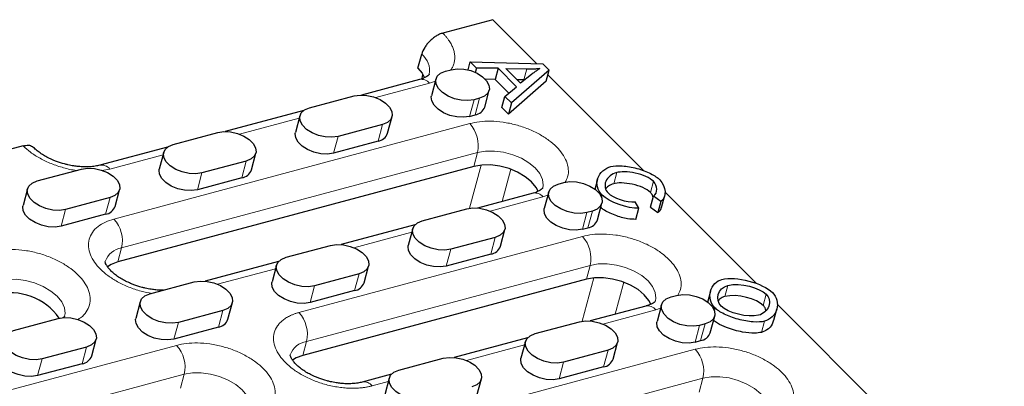
# Model space of a CAD drawing. Units: millimetres. Extents: x 0 to 420, y 0 to 297.
# Drawn here: x 240 to 268, y 158 to 169 of the extents above; entities that cross this region are included whole.
import ezdxf

# ---------------------------------------------------------------- set-up
doc = ezdxf.new("R2010")
doc.units = ezdxf.units.MM

msp = doc.modelspace()

# ---------------------------------------------------------------- linework, layer by layer
at = {"color": 7, "linetype": 'Continuous', "lineweight": 25}
for p, q in [((253.5566, 168.5088), (252.137, 168.1284)), ((254.8025, 167.2629), (253.5566, 168.5088)), ((251.4313, 167.134), (251.537, 167.5284)), ((252.8548, 167.0861), (252.916, 167.3143)), ((252.916, 167.3143), (253.0902, 167.1401)), ((252.916, 167.3143), (254.9721, 167.2582)), ((252.2145, 167.0509), (252.3722, 167.0931)), ((253.0902, 167.1401), (253.0573, 167.017)), ((253.7039, 167.1315), (253.0902, 167.1401)), ((253.7039, 167.1315), (253.6194, 166.8161)), ((254.2259, 166.6096), (253.7039, 167.1315)), ((253.921, 167.1294), (254.5223, 167.1165)), ((254.3443, 166.7061), (253.921, 167.1294)), ((255.149, 167.0813), (254.0813, 166.149)), ((255.149, 167.0813), (254.9721, 167.2582)), ((255.0644, 166.7659), (255.149, 167.0813)), ((251.4746, 166.815), (249.8285, 166.3738)), ((251.5472, 166.8394), (251.5726, 166.9559)), ((251.9425, 166.8279), (251.8157, 166.3547)), ((253.6194, 166.8161), (253.3449, 166.8199)), ((254.0064, 166.4291), (253.6194, 166.8161)), ((255.0644, 166.7659), (253.9968, 165.8335)), ((254.4378, 166.801), (254.2452, 166.8052)), ((254.6517, 166.9536), (254.3443, 166.7061)), ((257.8378, 164.2276), (255.1141, 166.9512)), ((253.3257, 166.0346), (253.4525, 166.5078)), ((253.8938, 166.3365), (254.2259, 166.6096)), ((248.3559, 166.0094), (249.6177, 166.3476)), ((253.1806, 166.2848), (253.0228, 166.2425)), ((253.8093, 166.021), (253.8938, 166.3365)), ((253.8938, 166.3365), (254.0813, 166.149)), ((248.1929, 165.9355), (245.9642, 165.3382)), ((253.8093, 166.021), (253.9968, 165.8335)), ((254.0813, 166.149), (253.9968, 165.8335)), ((248.0839, 165.7865), (247.9571, 165.3133)), ((250.5712, 165.2891), (250.698, 165.7622)), ((252.896, 165.7693), (253.0537, 165.8116)), ((250.4261, 165.5393), (249.1642, 165.2011)), ((244.4916, 164.9738), (245.7534, 165.312)), ((240.2285, 164.9369), (239.5976, 164.7678)), ((244.3285, 164.8998), (242.4052, 164.3844)), ((250.2993, 165.0661), (249.0374, 164.7279)), ((244.2196, 164.7508), (244.0928, 164.2777)), ((246.7069, 164.2534), (246.8337, 164.7266)), ((240.6272, 163.9382), (241.889, 164.2763)), ((253.0139, 164.3515), (242.9192, 161.6461)), ((246.5617, 164.5036), (245.2999, 164.1655)), ((246.4349, 164.0305), (245.1731, 163.6923)), ((256.524, 163.9851), (256.4465, 163.6962)), ((240.3552, 163.7152), (240.2284, 163.242)), ((242.8425, 163.2178), (242.9693, 163.691)), ((255.4132, 163.8522), (255.5709, 163.8944)), ((242.6974, 163.468), (241.4355, 163.1298)), ((254.6964, 163.5932), (253.1217, 163.1712)), ((255.1412, 163.6292), (255.0144, 163.156)), ((258.0285, 163.1921), (258.113, 163.5075)), ((258.3243, 163.3588), (258.113, 163.5075)), ((258.3399, 163.1827), (258.4245, 163.4982)), ((261.0326, 161.0328), (258.4383, 163.6271)), ((251.5546, 162.8108), (252.8164, 163.1489)), ((256.5244, 162.8359), (256.6512, 163.3091)), ((257.701, 163.165), (257.5893, 163.3437)), ((257.6165, 162.8495), (257.701, 163.165)), ((258.0285, 163.1921), (258.2397, 163.0433)), ((258.3243, 163.3588), (258.2397, 163.0433)), ((242.5706, 162.9948), (241.3087, 162.6566)), ((256.3792, 163.0861), (256.2215, 163.0438)), ((251.3433, 162.6946), (249.2573, 162.1355)), ((251.2826, 162.5878), (251.1558, 162.1146)), ((253.7699, 162.0904), (253.8967, 162.5636)), ((256.0947, 162.5707), (256.2524, 162.6129)), ((253.6248, 162.3406), (252.3629, 162.0024)), ((247.6902, 161.7751), (248.9521, 162.1133)), ((253.498, 161.8674), (252.2361, 161.5292)), ((247.4789, 161.6589), (245.393, 161.0999)), ((247.4183, 161.5521), (247.2915, 161.079)), ((249.9056, 161.0547), (250.0324, 161.5279)), ((249.7604, 161.3049), (248.4986, 160.9668)), ((243.8259, 160.7395), (245.0877, 161.0776)), ((256.2126, 161.1528), (248.1684, 158.9969)), ((249.6336, 160.8318), (248.3718, 160.4936)), ((258.6119, 160.6535), (258.7696, 160.6957)), ((259.7315, 160.8148), (259.647, 160.4993)), ((243.5539, 160.5165), (243.4271, 160.0433)), ((246.0412, 160.0191), (246.168, 160.4923)), ((257.8951, 160.3945), (256.3204, 159.9725)), ((258.3399, 160.4305), (258.2131, 159.9573)), ((280.9822, 141.0832), (261.6206, 160.4448)), ((245.8961, 160.2693), (244.6342, 159.9311)), ((259.7231, 159.6372), (259.8499, 160.1104)), ((261.5262, 159.9941), (261.6108, 160.3095)), ((239.9615, 159.7038), (241.2234, 160.042)), ((245.7692, 159.7961), (244.5074, 159.4579)), ((254.7533, 159.6121), (256.0151, 159.9502)), ((259.5779, 159.8874), (259.4202, 159.8451)), ((254.542, 159.4959), (252.456, 158.9368)), ((242.0317, 159.2337), (240.7699, 158.8955)), ((242.1769, 158.9834), (242.3037, 159.4566)), ((254.4813, 159.3891), (254.3545, 158.9159)), ((256.9686, 158.8917), (257.0954, 159.3649)), ((259.2934, 159.372), (259.4511, 159.4142)), ((256.8235, 159.1419), (255.5616, 158.8037)), ((241.9049, 158.7605), (240.6431, 158.4223)), ((250.8889, 158.5764), (252.1508, 158.9146)), ((256.6966, 158.6687), (255.4348, 158.3305)), ((250.6776, 158.4602), (249.8509, 158.2387)), ((250.617, 158.3535), (250.4902, 157.8803)), ((253.1043, 157.856), (253.2311, 158.3292))]:
    msp.add_line(p, q, dxfattribs=at)
at = {"color": 8, "linetype": 'Continuous', "lineweight": 18}
for p, q in [((254.4378, 166.801), (254.5223, 167.1165)), ((251.9269, 166.7698), (251.7567, 166.7086)), ((251.7567, 166.7086), (250.2325, 166.3001)), ((252.896, 165.7693), (253.0228, 166.2425)), ((253.1806, 166.2848), (253.0537, 165.8116)), ((248.066, 165.7195), (246.3682, 165.2645)), ((242.8053, 162.86), (252.9, 165.5654)), ((250.2993, 165.0661), (250.4261, 165.5393)), ((249.1642, 165.2011), (249.0374, 164.7279)), ((244.2016, 164.6839), (242.6873, 164.278)), ((243.0249, 162.0404), (253.1196, 164.7458)), ((253.0139, 164.3515), (253.1196, 164.7458)), ((242.6873, 164.278), (242.4656, 164.2363)), ((246.4349, 164.0305), (246.5617, 164.5036)), ((252.8926, 163.1649), (253.2232, 164.3888)), ((253.8227, 163.359), (254.0687, 164.2697)), ((245.2999, 164.1655), (245.1731, 163.6923)), ((256.9858, 163.8613), (257.0703, 164.1767)), ((258.1088, 163.9294), (258.0243, 163.6139)), ((242.5706, 162.9948), (242.6974, 163.468)), ((254.9785, 163.4868), (253.4755, 163.084)), ((255.1163, 163.5363), (254.9785, 163.4868)), ((256.6396, 163.4727), (256.6575, 163.5393)), ((241.4355, 163.1298), (241.3087, 162.6566)), ((256.0947, 162.5707), (256.2215, 163.0438)), ((256.3792, 163.0861), (256.2524, 162.6129)), ((248.0545, 160.2109), (256.0986, 162.3667)), ((251.2562, 162.4893), (249.6111, 162.0484)), ((253.498, 161.8674), (253.6248, 162.3406)), ((242.9192, 161.6461), (243.0249, 162.0404)), ((252.3629, 162.0024), (252.2361, 161.5292)), ((247.3919, 161.4536), (245.7468, 161.0127)), ((248.2741, 159.3913), (256.3183, 161.5471)), ((256.3183, 161.5471), (256.2126, 161.1528)), ((249.6336, 160.8318), (249.7604, 161.3049)), ((256.0913, 159.9662), (256.4219, 161.1901)), ((248.4986, 160.9668), (248.3718, 160.4936)), ((257.0214, 160.1604), (257.2674, 161.071)), ((260.2213, 160.98), (260.1368, 160.6646)), ((261.2245, 160.4137), (261.3091, 160.7291)), ((258.315, 160.3377), (258.1772, 160.2881)), ((259.8375, 160.2762), (259.8551, 160.3417)), ((245.7692, 159.7961), (245.8961, 160.2693)), ((258.1772, 160.2881), (256.6742, 159.8853)), ((244.6342, 159.9311), (244.5074, 159.4579)), ((259.2934, 159.372), (259.4202, 159.8451)), ((259.5779, 159.8874), (259.4511, 159.4142)), ((261.1791, 159.6482), (261.2636, 159.9636)), ((234.4898, 156.5756), (244.5844, 159.2809)), ((241.9049, 158.7605), (242.0317, 159.2337)), ((248.1684, 158.9969), (248.2741, 159.3913)), ((254.4549, 159.2906), (252.8098, 158.8497)), ((249.2027, 156.4627), (259.2973, 159.168)), ((256.6966, 158.6687), (256.8235, 159.1419)), ((240.7699, 158.8955), (240.6431, 158.4223)), ((255.5616, 158.8037), (255.4348, 158.3305)), ((234.7094, 155.7559), (244.8041, 158.4613)), ((244.6984, 158.067), (244.8041, 158.4613)), ((249.4223, 155.643), (259.517, 158.3484)), ((250.5906, 158.2549), (250.1331, 158.1323)), ((259.4113, 157.9541), (259.517, 158.3484))]:
    msp.add_line(p, q, dxfattribs=at)
at = {"color": 7, "linetype": 'Continuous', "lineweight": 25, "flags": 128}
for points in [[(251.4313, 167.134), (251.5483, 166.994), (251.6184, 166.865)], [(253.0228, 166.2425), (252.8509, 166.2172), (252.6602, 166.2267), (252.4661, 166.2702), (252.2844, 166.3442), (252.1297, 166.4427), (252.0147, 166.5578), (251.9486, 166.68), (251.9368, 166.7996), (251.9802, 166.9067), (252.0753, 166.9928), (252.2145, 167.0509)], [(252.3722, 167.0931), (252.5441, 167.1184), (252.7348, 167.109), (252.9289, 167.0655), (253.1107, 166.9914), (253.2653, 166.8929), (253.3803, 166.7779), (253.4464, 166.6557), (253.4583, 166.5361), (253.4149, 166.429), (253.3197, 166.3429), (253.1806, 166.2848)], [(249.6177, 166.3476), (249.7896, 166.3729), (249.9804, 166.3634), (250.1744, 166.3199), (250.3562, 166.2459), (250.5108, 166.1474), (250.6259, 166.0324), (250.692, 165.9101), (250.7038, 165.7906), (250.6604, 165.6834), (250.5652, 165.5973), (250.4261, 165.5393)], [(252.896, 165.7693), (252.7241, 165.744), (252.5334, 165.7535), (252.3393, 165.797), (252.1576, 165.871), (252.0029, 165.9696), (251.8879, 166.0846), (251.8218, 166.2068), (251.81, 166.3264), (251.8157, 166.3547)], [(249.1642, 165.2011), (248.9923, 165.1758), (248.8016, 165.1853), (248.6075, 165.2288), (248.4258, 165.3028), (248.2712, 165.4013), (248.1561, 165.5164), (248.09, 165.6386), (248.0782, 165.7581), (248.1216, 165.8653), (248.2168, 165.9514), (248.3559, 166.0094)], [(245.7534, 165.312), (245.9253, 165.3373), (246.116, 165.3278), (246.3101, 165.2843), (246.4918, 165.2103), (246.6465, 165.1118), (246.7615, 164.9967), (246.8276, 164.8745), (246.8394, 164.7549), (246.796, 164.6478), (246.7009, 164.5617), (246.5617, 164.5036)], [(249.0374, 164.7279), (248.8655, 164.7026), (248.6748, 164.7121), (248.4807, 164.7556), (248.299, 164.8296), (248.1444, 164.9281), (248.0293, 165.0432), (247.9632, 165.1654), (247.9514, 165.285), (247.9571, 165.3133)], [(245.2999, 164.1655), (245.128, 164.1402), (244.9373, 164.1496), (244.7432, 164.1931), (244.5615, 164.2672), (244.4068, 164.3657), (244.2918, 164.4807), (244.2257, 164.603), (244.2138, 164.7225), (244.2573, 164.8297), (244.3524, 164.9157), (244.4916, 164.9738)], [(241.889, 164.2763), (242.0609, 164.3016), (242.2517, 164.2922), (242.4457, 164.2486), (242.6275, 164.1746), (242.7821, 164.0761), (242.8971, 163.9611), (242.9633, 163.8388), (242.9751, 163.7193), (242.9317, 163.6121), (242.8365, 163.526), (242.6974, 163.468)], [(245.1731, 163.6923), (245.0012, 163.667), (244.8105, 163.6765), (244.6164, 163.72), (244.4346, 163.794), (244.28, 163.8925), (244.165, 164.0075), (244.0988, 164.1298), (244.087, 164.2493), (244.0928, 164.2777)], [(254.8393, 163.6454), (254.7836, 163.7517), (254.6531, 163.9122), (254.4752, 164.0601), (254.2588, 164.1877), (254.0147, 164.2889), (253.7551, 164.3584), (253.4931, 164.3929), (253.2418, 164.3905), (253.0139, 164.3515)], [(241.4355, 163.1298), (241.2636, 163.1045), (241.0729, 163.114), (240.8788, 163.1575), (240.6971, 163.2315), (240.5425, 163.33), (240.4274, 163.4451), (240.3613, 163.5673), (240.3495, 163.6869), (240.3929, 163.794), (240.488, 163.8801), (240.6272, 163.9382)], [(256.2215, 163.0438), (256.0496, 163.0185), (255.8589, 163.028), (255.6648, 163.0715), (255.4831, 163.1455), (255.3284, 163.244), (255.2134, 163.3591), (255.1473, 163.4813), (255.1355, 163.6009), (255.1789, 163.708), (255.274, 163.7941), (255.4132, 163.8522)], [(255.5709, 163.8944), (255.7428, 163.9198), (255.9335, 163.9103), (256.1276, 163.8668), (256.3093, 163.7928), (256.464, 163.6942), (256.579, 163.5792), (256.6451, 163.457), (256.657, 163.3374), (256.6135, 163.2303), (256.5184, 163.1442), (256.3792, 163.0861)], [(241.3087, 162.6566), (241.1368, 162.6313), (240.9461, 162.6408), (240.752, 162.6843), (240.5703, 162.7583), (240.4156, 162.8568), (240.3006, 162.9719), (240.2345, 163.0941), (240.2227, 163.2137), (240.2284, 163.242)], [(252.8164, 163.1489), (252.9883, 163.1742), (253.1791, 163.1648), (253.3731, 163.1212), (253.5549, 163.0472), (253.7095, 162.9487), (253.8246, 162.8337), (253.8907, 162.7114), (253.9025, 162.5919), (253.8591, 162.4847), (253.7639, 162.3986), (253.6248, 162.3406)], [(256.0947, 162.5707), (255.9228, 162.5453), (255.7321, 162.5548), (255.538, 162.5983), (255.3563, 162.6723), (255.2016, 162.7709), (255.0866, 162.8859), (255.0205, 163.0081), (255.0087, 163.1277), (255.0144, 163.156)], [(252.3629, 162.0024), (252.191, 161.9771), (252.0003, 161.9866), (251.8062, 162.0301), (251.6245, 162.1041), (251.4699, 162.2026), (251.3548, 162.3177), (251.2887, 162.4399), (251.2769, 162.5594), (251.3203, 162.6666), (251.4154, 162.7527), (251.5546, 162.8108)], [(248.9521, 162.1133), (249.124, 162.1386), (249.3147, 162.1291), (249.5088, 162.0856), (249.6905, 162.0116), (249.8452, 161.9131), (249.9602, 161.798), (250.0263, 161.6758), (250.0381, 161.5563), (249.9947, 161.4491), (249.8996, 161.363), (249.7604, 161.3049)], [(252.2361, 161.5292), (252.0642, 161.5039), (251.8735, 161.5134), (251.6794, 161.5569), (251.4977, 161.6309), (251.343, 161.7294), (251.228, 161.8445), (251.1619, 161.9667), (251.1501, 162.0863), (251.1558, 162.1146)], [(248.4986, 160.9668), (248.3267, 160.9415), (248.136, 160.9509), (247.9419, 160.9945), (247.7602, 161.0685), (247.6055, 161.167), (247.4905, 161.282), (247.4244, 161.4043), (247.4125, 161.5238), (247.4559, 161.631), (247.5511, 161.7171), (247.6902, 161.7751)], [(242.9192, 161.6461), (242.726, 161.5723), (242.6224, 161.5063)], [(258.038, 160.4467), (257.9823, 160.553), (257.8518, 160.7135), (257.6739, 160.8614), (257.4575, 160.989), (257.2134, 161.0902), (256.9538, 161.1598), (256.6918, 161.1942), (256.4405, 161.1918), (256.2126, 161.1528)], [(245.0877, 161.0776), (245.2596, 161.1029), (245.4503, 161.0935), (245.6444, 161.05), (245.8262, 160.9759), (245.9808, 160.8774), (246.0958, 160.7624), (246.162, 160.6401), (246.1738, 160.5206), (246.1304, 160.4134), (246.0352, 160.3274), (245.8961, 160.2693)], [(248.3718, 160.4936), (248.1999, 160.4683), (248.0091, 160.4778), (247.8151, 160.5213), (247.6333, 160.5953), (247.4787, 160.6938), (247.3637, 160.8088), (247.2975, 160.9311), (247.2857, 161.0506), (247.2915, 161.079)], [(244.6342, 159.9311), (244.4623, 159.9058), (244.2716, 159.9153), (244.0775, 159.9588), (243.8958, 160.0328), (243.7411, 160.1313), (243.6261, 160.2464), (243.56, 160.3686), (243.5482, 160.4882), (243.5916, 160.5953), (243.6867, 160.6814), (243.8259, 160.7395)], [(259.4202, 159.8451), (259.2483, 159.8198), (259.0576, 159.8293), (258.8635, 159.8728), (258.6818, 159.9468), (258.5271, 160.0453), (258.4121, 160.1604), (258.346, 160.2826), (258.3342, 160.4022), (258.3776, 160.5093), (258.4727, 160.5954), (258.6119, 160.6535)], [(258.7696, 160.6957), (258.9415, 160.7211), (259.1322, 160.7116), (259.3263, 160.6681), (259.508, 160.5941), (259.6627, 160.4955), (259.7777, 160.3805), (259.8438, 160.2583), (259.8557, 160.1387), (259.8122, 160.0316), (259.7171, 159.9455), (259.5779, 159.8874)], [(241.2234, 160.042), (241.3953, 160.0673), (241.586, 160.0578), (241.7801, 160.0143), (241.9618, 159.9403), (242.1165, 159.8418), (242.2315, 159.7267), (242.2976, 159.6045), (242.3094, 159.485), (242.266, 159.3778), (242.1709, 159.2917), (242.0317, 159.2337)], [(244.5074, 159.4579), (244.3355, 159.4326), (244.1448, 159.4421), (243.9507, 159.4856), (243.769, 159.5596), (243.6143, 159.6581), (243.4993, 159.7732), (243.4332, 159.8954), (243.4214, 160.015), (243.4271, 160.0433)], [(256.0151, 159.9502), (256.187, 159.9755), (256.3777, 159.9661), (256.5718, 159.9225), (256.7536, 159.8485), (256.9082, 159.75), (257.0232, 159.635), (257.0894, 159.5127), (257.1012, 159.3932), (257.0578, 159.286), (256.9626, 159.1999), (256.8235, 159.1419)], [(259.2934, 159.372), (259.1215, 159.3466), (258.9308, 159.3561), (258.7367, 159.3996), (258.555, 159.4736), (258.4003, 159.5722), (258.2853, 159.6872), (258.2192, 159.8094), (258.2073, 159.929), (258.2131, 159.9573)], [(240.7699, 158.8955), (240.598, 158.8702), (240.4073, 158.8797), (240.2132, 158.9232), (240.0314, 158.9972), (239.8768, 159.0957), (239.7618, 159.2107), (239.6956, 159.333), (239.6838, 159.4525), (239.7272, 159.5597), (239.8224, 159.6458), (239.9615, 159.7038)], [(255.5616, 158.8037), (255.3897, 158.7784), (255.199, 158.7879), (255.0049, 158.8314), (254.8232, 158.9054), (254.6686, 159.0039), (254.5535, 159.119), (254.4874, 159.2412), (254.4756, 159.3608), (254.519, 159.4679), (254.6141, 159.554), (254.7533, 159.6121)], [(240.6431, 158.4223), (240.4712, 158.397), (240.2804, 158.4065), (240.0864, 158.45), (239.9046, 158.524), (239.75, 158.6225), (239.6349, 158.7375), (239.5688, 158.8598), (239.557, 158.9793), (239.5628, 159.0077)], [(248.1684, 158.9969), (247.9752, 158.9231), (247.8716, 158.8572)], [(252.1508, 158.9146), (252.3227, 158.9399), (252.5134, 158.9304), (252.7075, 158.8869), (252.8892, 158.8129), (253.0439, 158.7144), (253.1589, 158.5993), (253.225, 158.4771), (253.2368, 158.3576), (253.1934, 158.2504), (253.0983, 158.1643), (252.9591, 158.1062)], [(255.4348, 158.3305), (255.2629, 158.3052), (255.0722, 158.3147), (254.8781, 158.3582), (254.6964, 158.4322), (254.5417, 158.5307), (254.4267, 158.6458), (254.3606, 158.768), (254.3488, 158.8876), (254.3545, 158.9159)], [(251.6973, 157.7681), (251.5254, 157.7428), (251.3347, 157.7523), (251.1406, 157.7958), (250.9588, 157.8698), (250.8042, 157.9683), (250.6892, 158.0833), (250.6231, 158.2056), (250.6112, 158.3251), (250.6546, 158.4323), (250.7498, 158.5184), (250.8889, 158.5764)]]:
    msp.add_lwpolyline(points, dxfattribs=at)
at = {"color": 8, "linetype": 'Continuous', "lineweight": 18, "flags": 128}
for points in [[(253.1196, 164.7458), (253.3475, 164.7849), (253.5988, 164.7872), (253.8608, 164.7528), (254.1203, 164.6832), (254.3645, 164.5821), (254.5809, 164.4544), (254.7588, 164.3066), (254.8892, 164.146), (254.9657, 163.9808), (254.9843, 163.8192), (254.9707, 163.7393)], [(256.3183, 161.5471), (256.5462, 161.5862), (256.7975, 161.5885), (257.0595, 161.5541), (257.319, 161.4845), (257.5632, 161.3834), (257.7796, 161.2557), (257.9575, 161.1079), (258.0879, 160.9473), (258.1644, 160.7821), (258.183, 160.6205), (258.1694, 160.5406)], [(239.5549, 161.1105), (239.7829, 161.1495), (240.0341, 161.1519), (240.2961, 161.1174), (240.5557, 161.0479), (240.7998, 160.9467), (241.0162, 160.8191), (241.1941, 160.6712), (241.3246, 160.5107), (241.401, 160.3455), (241.4196, 160.1839), (241.406, 160.1039)], [(244.8041, 158.4613), (245.032, 158.5004), (245.2833, 158.5027), (245.5453, 158.4683), (245.8048, 158.3987), (246.0489, 158.2976), (246.2654, 158.1699), (246.4433, 158.0221), (246.5737, 157.8615), (246.6502, 157.6963), (246.6688, 157.5347), (246.6552, 157.4548)], [(259.517, 158.3484), (259.7449, 158.3875), (259.9962, 158.3898), (260.2582, 158.3554), (260.5177, 158.2858), (260.7618, 158.1847), (260.9783, 158.057), (261.1562, 157.9092), (261.2866, 157.7486), (261.3631, 157.5834), (261.3817, 157.4219), (261.3681, 157.3419)]]:
    msp.add_lwpolyline(points, dxfattribs=at)
at = {"color": 8, "linetype": 'Continuous', "lineweight": 18}
for centre, radius, start, end in [((251.1853, 167.0737), 0.5748, 348.82565, 52.27895), ((251.5292, 166.5325), 0.2877, 37.74417, 100.94365), ((252.219, 164.9437), 0.9221, 347.60548, 42.39452), ((242.46, 164.1022), 0.2874, 37.71889, 101.19598), ((254.751, 163.3107), 0.2877, 37.74417, 100.94365), ((242.1243, 162.2384), 0.9221, 347.60548, 42.39452), ((255.4177, 161.745), 0.9221, 347.60548, 42.39452), ((243.1137, 161.4562), 0.5909, 98.64406, 159.69652), ((257.9497, 160.112), 0.2877, 37.74417, 100.94365), ((247.3735, 159.5892), 0.9221, 347.60548, 42.39452), ((243.9035, 158.6592), 0.9221, 347.60548, 42.39452), ((248.3629, 158.807), 0.5909, 98.64406, 159.69652), ((258.6164, 158.5463), 0.9221, 347.60548, 42.39452), ((249.9057, 157.9565), 0.2874, 37.71889, 101.19598)]:
    msp.add_arc(centre, radius, start, end, dxfattribs=at)
at = {"color": 7, "linetype": 'Continuous', "lineweight": 25}
for centre, radius, start, end in [((253.0008, 166.1536), 0.346, 278.8034, 339.88614), ((250.2463, 165.4081), 0.346, 278.8034, 339.88614), ((246.3819, 164.3724), 0.346, 278.8034, 339.88614), ((242.5176, 163.3368), 0.346, 278.8034, 339.88614), ((256.1995, 162.9549), 0.346, 278.8034, 339.88614), ((253.445, 162.2094), 0.346, 278.8034, 339.88614), ((249.5806, 161.1737), 0.346, 278.8034, 339.88614), ((239.8727, 159.0806), 1.6895, 35.01306, 104.51742), ((245.7163, 160.1381), 0.346, 278.8034, 339.88614), ((259.3982, 159.7562), 0.346, 278.8034, 339.88614), ((241.8519, 159.1024), 0.346, 278.8034, 339.88614), ((256.6437, 159.0107), 0.346, 278.8034, 339.88614)]:
    msp.add_arc(centre, radius, start, end, dxfattribs=at)
for points, knots in [([(252.137, 168.1284), (252.1058, 168.12), (252.0742, 168.1087), (252.0106, 168.0805), (251.9781, 168.0633), (251.9145, 168.0243), (251.8834, 168.0025), (251.8228, 167.9544), (251.7931, 167.9279), (251.7378, 167.8726), (251.7118, 167.8435), (251.6633, 167.7826), (251.6413, 167.7511), (251.583, 167.6563), (251.5538, 167.5908), (251.537, 167.5284)], [0, 0, 0, 0, 0.125, 0.125, 0.25, 0.25, 0.375, 0.375, 0.5, 0.5, 0.625, 0.625, 0.75, 0.75, 1, 1, 1, 1]), ([(254.5223, 167.1165), (254.5436, 167.1163), (254.5859, 167.1158), (254.6486, 167.1163), (254.7105, 167.1179), (254.7714, 167.1206), (254.8316, 167.1243), (254.871, 167.1276), (254.8907, 167.1293)], [0, 0, 0, 0, 0.1691187, 0.3371049, 0.5040708, 0.6701308, 0.8354012, 1, 1, 1, 1]), ([(254.8907, 167.1293), (254.8792, 167.1219), (254.8551, 167.1065), (254.8188, 167.0814), (254.7801, 167.0535), (254.7392, 167.0228), (254.6959, 166.9893), (254.6668, 166.9658), (254.6517, 166.9536)], [0, 0, 0, 0, 0.13382522, 0.2807243, 0.44075275, 0.61395344, 0.80036017, 1, 1, 1, 1]), ([(251.7491, 166.963), (251.7496, 166.9633), (251.7506, 166.9637), (251.7335, 166.9399), (251.6865, 166.901), (251.6041, 166.8584), (251.5303, 166.8276), (251.4785, 166.8166), (251.4737, 166.8156)], [0, 0, 0, 0, 0.2350423, 0.4410481, 0.6230164, 0.8029207, 0.9816175, 1, 1, 1, 1]), ([(240.2285, 164.9369), (240.2797, 164.9453), (240.382, 164.9622), (240.483, 164.9351), (240.5138, 164.8923), (240.5216, 164.8814)], [0, 0, 0, 0, 0.4268219, 0.8536437, 1, 1, 1, 1]), ([(241.4075, 164.4198), (241.329, 164.4431), (241.2185, 164.4759), (241.0642, 164.5382), (240.9394, 164.5961), (240.8042, 164.6713), (240.6814, 164.7535), (240.587, 164.8279), (240.544, 164.8719), (240.5284, 164.8877)], [0, 0, 0, 0, 0.2172208, 0.306042, 0.451388, 0.599273, 0.7541521, 0.9112583, 1, 1, 1, 1]), ([(242.4043, 164.385), (242.3637, 164.3751), (242.2785, 164.3543), (242.1233, 164.3384), (241.9612, 164.3359), (241.8084, 164.3455), (241.6567, 164.3649), (241.5245, 164.3899), (241.4385, 164.4119), (241.4075, 164.4198)], [0, 0, 0, 0, 0.1585056, 0.333379, 0.4975861, 0.6408139, 0.7638338, 0.9150899, 1, 1, 1, 1]), ([(254.9709, 163.7412), (254.9714, 163.7414), (254.9723, 163.7419), (254.9553, 163.7181), (254.9083, 163.6792), (254.8259, 163.6366), (254.7521, 163.6058), (254.7003, 163.5948), (254.6954, 163.5938)], [0, 0, 0, 0, 0.2334472, 0.4398826, 0.6222303, 0.8025097, 0.9815792, 1, 1, 1, 1]), ([(256.9858, 163.8613), (256.9295, 163.8416), (256.8303, 163.8069), (256.7803, 163.7427), (256.7587, 163.715)], [0, 0, 0, 0, 0.5677059, 1, 1, 1, 1]), ([(258.1025, 163.4684), (258.096, 163.4963), (258.0846, 163.5457), (258.0425, 163.5933), (258.0243, 163.6139)], [0, 0, 0, 0, 0.5671581, 1, 1, 1, 1]), ([(257.6165, 162.8495), (257.5378, 162.8527), (257.3406, 162.8608), (257.0147, 162.9639), (256.7491, 163.0793), (256.6404, 163.1695), (256.6186, 163.1875)], [0, 0, 0, 0, 0.2215404, 0.5557728, 0.9112255, 1, 1, 1, 1]), ([(258.3233, 163.187), (258.3206, 163.1588), (258.3151, 163.1026), (258.2647, 163.063), (258.2397, 163.0433)], [0, 0, 0, 0, 0.5030506, 1, 1, 1, 1]), ([(243.6041, 160.9233), (243.5256, 160.9466), (243.415, 160.9794), (243.2608, 161.0416), (243.1359, 161.0996), (243.0009, 161.1747), (242.8773, 161.257), (242.7698, 161.3437), (242.6834, 161.4294), (242.6204, 161.5088), (242.5807, 161.5763), (242.5617, 161.6263), (242.5578, 161.655), (242.5581, 161.6572), (242.5591, 161.6589), (242.5593, 161.6593)], [0, 0, 0, 0, 0.10893131, 0.15347313, 0.22636087, 0.30052183, 0.37819022, 0.45697541, 0.53600557, 0.61500688, 0.69462999, 0.77652492, 0.86431753, 0.96681128, 1, 1, 1, 1]), ([(244.2103, 160.8425), (244.19, 160.842), (244.1221, 160.8403), (244.0046, 160.8494), (243.8533, 160.8683), (243.721, 160.8934), (243.635, 160.9154), (243.6041, 160.9233)], [0, 0, 0, 0, 0.1080974, 0.3623603, 0.5807495, 0.8492647, 1, 1, 1, 1]), ([(260.1368, 160.6646), (260.0866, 160.6467), (260.0056, 160.6178), (259.9684, 160.5639), (259.9542, 160.5435)], [0, 0, 0, 0, 0.6206688, 1, 1, 1, 1]), ([(258.1696, 160.5425), (258.1701, 160.5428), (258.171, 160.5432), (258.1539, 160.5194), (258.107, 160.4805), (258.0246, 160.4379), (257.9508, 160.4071), (257.899, 160.3961), (257.8941, 160.3951)], [0, 0, 0, 0, 0.2334472, 0.4398826, 0.6222303, 0.8025097, 0.9815792, 1, 1, 1, 1]), ([(261.3015, 160.2677), (261.2961, 160.2927), (261.2853, 160.3419), (261.2446, 160.39), (261.2245, 160.4137)], [0, 0, 0, 0, 0.5074515, 1, 1, 1, 1]), ([(241.4062, 160.1059), (241.4063, 160.106), (241.4065, 160.1063), (241.3955, 160.0861), (241.3649, 160.0637), (241.3538, 160.0555)], [0, 0, 0, 0, 0.4190528, 0.7896175, 1, 1, 1, 1]), ([(261.1791, 159.6482), (261.117, 159.6384), (260.9518, 159.6125), (260.6014, 159.6535), (260.238, 159.7574), (259.9565, 159.8822), (259.8531, 159.9636), (259.818, 159.9912)], [0, 0, 0, 0, 0.1441349, 0.3838098, 0.6997671, 0.8981224, 1, 1, 1, 1]), ([(261.5129, 159.9978), (261.5042, 159.9573), (261.4814, 159.8511), (261.3674, 159.725), (261.2322, 159.6698), (261.1791, 159.6482)], [0, 0, 0, 0, 0.2719538, 0.7139876, 1, 1, 1, 1]), ([(248.8532, 158.2741), (248.7747, 158.2974), (248.6642, 158.3302), (248.5099, 158.3924), (248.3851, 158.4504), (248.2501, 158.5255), (248.1265, 158.6079), (248.019, 158.6945), (247.9326, 158.7802), (247.8695, 158.8596), (247.8299, 158.9272), (247.8108, 158.9771), (247.807, 159.0059), (247.8073, 159.0081), (247.8082, 159.0097), (247.8085, 159.0101)], [0, 0, 0, 0, 0.1089313, 0.1534731, 0.2263609, 0.3005218, 0.3781902, 0.4569754, 0.5360056, 0.6150069, 0.69463, 0.7765249, 0.8643175, 0.9668113, 1, 1, 1, 1]), ([(249.85, 158.2392), (249.8094, 158.2294), (249.7242, 158.2086), (249.569, 158.1927), (249.4069, 158.1902), (249.2541, 158.1998), (249.1024, 158.2192), (248.9702, 158.2442), (248.8842, 158.2662), (248.8532, 158.2741)], [0, 0, 0, 0, 0.1585056, 0.333379, 0.4975861, 0.6408139, 0.7638338, 0.9150899, 1, 1, 1, 1])]:
    msp.add_open_spline(points, degree=3, knots=knots, dxfattribs=at)
at = {"color": 8, "linetype": 'Continuous', "lineweight": 18}
for points, knots in [([(252.137, 168.1284), (252.1475, 168.1177), (252.1683, 168.0965), (252.198, 168.0643), (252.2263, 168.0319), (252.2531, 167.9991), (252.2786, 167.9661), (252.3201, 167.9088), (252.3715, 167.8265), (252.4232, 167.7176), (252.459, 167.6074), (252.4774, 167.4964), (252.4777, 167.3873), (252.4623, 167.2989), (252.4407, 167.2306), (252.4199, 167.1809), (252.3948, 167.1325), (252.3744, 167.1017), (252.3641, 167.0862)], [0, 0, 0, 0, 0.0307972, 0.0615404, 0.0922582, 0.1229794, 0.1537325, 0.1845462, 0.2822995, 0.3801117, 0.4819404, 0.5838282, 0.6878237, 0.7918794, 0.8439565, 0.8959096, 0.9478778, 1, 1, 1, 1]), ([(252.9, 165.5654), (252.9899, 165.5852), (253.1752, 165.6261), (253.4976, 165.6392), (253.8479, 165.6115), (254.2101, 165.5371), (254.5607, 165.4204), (254.8787, 165.2694), (255.1485, 165.0961), (255.3668, 164.9087), (255.5363, 164.7082), (255.6543, 164.494), (255.7073, 164.273), (255.6957, 164.0676), (255.6309, 163.9507), (255.6015, 163.8976)], [0, 0, 0, 0, 0.0724112, 0.1491597, 0.229099, 0.3107347, 0.3923705, 0.4723098, 0.5490583, 0.6214695, 0.6938806, 0.7706292, 0.8505685, 0.9322042, 1, 1, 1, 1]), ([(241.7485, 164.2387), (241.746, 164.2389), (241.6242, 164.2485), (241.3766, 164.3097), (241.0266, 164.4221), (240.7092, 164.5744), (240.4365, 164.7466), (240.2965, 164.8747), (240.2285, 164.9369)], [0, 0, 0, 0, 0.0042578, 0.2114297, 0.4186016, 0.6214684, 0.8162378, 1, 1, 1, 1]), ([(243.8812, 160.7543), (243.7789, 160.7728), (243.5554, 160.8131), (243.2232, 160.9273), (242.9051, 161.0772), (242.6354, 161.2508), (242.4171, 161.4382), (242.2474, 161.6387), (242.1298, 161.8527), (242.0753, 162.0743), (242.0936, 162.2899), (242.1854, 162.4859), (242.3439, 162.65), (242.5507, 162.7787), (242.7221, 162.8335), (242.8053, 162.86)], [0, 0, 0, 0, 0.0688175, 0.1503637, 0.2302154, 0.3068799, 0.3792117, 0.4515435, 0.5282079, 0.6080596, 0.6896058, 0.7711521, 0.8510038, 0.9276682, 1, 1, 1, 1]), ([(256.0986, 162.3667), (256.1886, 162.3865), (256.3739, 162.4274), (256.6963, 162.4405), (257.0466, 162.4128), (257.4088, 162.3384), (257.7593, 162.2217), (258.0774, 162.0708), (258.3472, 161.8974), (258.5655, 161.71), (258.735, 161.5096), (258.853, 161.2953), (258.906, 161.0743), (258.8944, 160.8689), (258.8296, 160.752), (258.8002, 160.6989)], [0, 0, 0, 0, 0.0724112, 0.1491597, 0.229099, 0.3107347, 0.3923705, 0.4723098, 0.5490583, 0.6214695, 0.6938806, 0.7706292, 0.8505685, 0.9322042, 1, 1, 1, 1]), ([(239.3353, 161.9301), (239.4252, 161.9499), (239.6105, 161.9908), (239.9329, 162.0038), (240.2832, 161.9761), (240.6454, 161.9018), (240.996, 161.7851), (241.314, 161.6341), (241.5838, 161.4608), (241.8021, 161.2734), (241.9717, 161.0729), (242.0894, 160.8588), (242.1437, 160.6373), (242.1262, 160.4212), (242.0315, 160.2271), (241.9111, 160.0882), (241.8062, 160.0287), (241.7762, 160.0117)], [0, 0, 0, 0, 0.0643162, 0.1324848, 0.2034875, 0.275997, 0.3485065, 0.4195092, 0.4876779, 0.551994, 0.6163102, 0.6844788, 0.7554815, 0.827991, 0.9005005, 0.9715032, 1, 1, 1, 1]), ([(250.1331, 158.1323), (250.1185, 158.1285), (250.0895, 158.121), (250.0447, 158.1109), (249.9992, 158.1017), (249.9528, 158.0936), (249.9055, 158.0864), (249.8227, 158.0758), (249.7013, 158.0659), (249.536, 158.0635), (249.364, 158.0719), (249.1257, 158.0985), (248.8229, 158.1605), (248.4723, 158.2773), (248.1543, 158.4283), (247.8845, 158.6016), (247.6663, 158.789), (247.4966, 158.9895), (247.379, 159.2036), (247.3245, 159.4252), (247.3427, 159.6408), (247.4197, 159.8045), (247.5152, 159.9207), (247.6012, 159.9982), (247.7005, 160.0667), (247.7978, 160.1185), (247.8887, 160.1574), (247.969, 160.1866), (248.026, 160.2028), (248.0545, 160.2109)], [0, 0, 0, 0, 0.0097309, 0.0194447, 0.0291505, 0.0388573, 0.0485742, 0.0583103, 0.0891971, 0.1201024, 0.1522768, 0.1844699, 0.2501191, 0.3157683, 0.3800532, 0.4417723, 0.5000033, 0.5582344, 0.6199535, 0.6842384, 0.7498876, 0.8155368, 0.8477112, 0.8799043, 0.910791, 0.9416964, 0.9611388, 0.9805492, 1, 1, 1, 1]), ([(244.5844, 159.2809), (244.6744, 159.3007), (244.8597, 159.3416), (245.1821, 159.3547), (245.5324, 159.327), (245.8946, 159.2526), (246.2451, 159.1359), (246.5632, 158.985), (246.833, 158.8116), (247.0513, 158.6242), (247.2208, 158.4238), (247.3388, 158.2095), (247.3918, 157.9885), (247.38, 157.7822), (247.3147, 157.6644), (247.2848, 157.6105)], [0, 0, 0, 0, 0.0723318, 0.1489962, 0.2288479, 0.3103942, 0.3919404, 0.4717921, 0.5484565, 0.6207883, 0.6931201, 0.7697846, 0.8496363, 0.9311825, 1, 1, 1, 1]), ([(259.2973, 159.168), (259.3873, 159.1879), (259.5726, 159.2287), (259.895, 159.2418), (260.2453, 159.2141), (260.6075, 159.1397), (260.958, 159.023), (261.2761, 158.8721), (261.5459, 158.6988), (261.7641, 158.5113), (261.9337, 158.3109), (262.0517, 158.0966), (262.1047, 157.8756), (262.0929, 157.6693), (262.0276, 157.5515), (261.9977, 157.4976)], [0, 0, 0, 0, 0.0723318, 0.1489962, 0.2288479, 0.3103942, 0.3919404, 0.4717921, 0.5484565, 0.6207883, 0.6931201, 0.7697846, 0.8496363, 0.9311825, 1, 1, 1, 1])]:
    msp.add_open_spline(points, degree=3, knots=knots, dxfattribs=at)
at = {"color": 7, "linetype": 'Continuous', "lineweight": 25}
for points in [[(256.6575, 163.5393), (256.5903, 163.6065), (256.4966, 163.7672), (256.5106, 164.0243), (256.6658, 164.2413), (256.8239, 164.3261), (256.8993, 164.3463)], [(256.8993, 164.3463), (256.9814, 164.3683), (257.2131, 164.3825), (257.6452, 164.3065), (258.0517, 164.1525), (258.2366, 164.0287), (258.2915, 163.9739)], [(257.0703, 164.1767), (257.0034, 164.1588), (256.8689, 164.0928), (256.7426, 163.9308), (256.7269, 163.7448), (256.7852, 163.6386), (256.8234, 163.6005)], [(258.1088, 163.9294), (258.061, 163.9772), (257.9095, 164.0728), (257.5966, 164.1723), (257.2805, 164.2075), (257.1224, 164.1907), (257.0703, 164.1767)], [(258.2915, 163.9739), (258.4781, 163.7873), (258.4917, 163.4673), (258.3243, 163.3588)], [(258.0243, 163.6139), (257.9765, 163.6617), (257.8249, 163.7574), (257.5121, 163.8568), (257.1959, 163.8921), (257.0379, 163.8752), (256.9858, 163.8613)], [(258.113, 163.5075), (258.2418, 163.5967), (258.2338, 163.8044), (258.1088, 163.9294)], [(257.701, 163.165), (257.3918, 163.1479), (256.852, 163.3448), (256.6575, 163.5393)], [(256.8234, 163.6005), (256.9616, 163.4623), (257.3554, 163.3246), (257.5893, 163.3437)], [(260.0539, 161.1505), (260.447, 161.2559), (261.2242, 161.0412), (261.4873, 160.778)], [(259.8551, 160.3417), (259.7964, 160.4004), (259.7088, 160.557), (259.7102, 160.823), (259.8419, 161.0478), (259.9845, 161.1319), (260.0539, 161.1505)], [(260.0333, 160.3906), (259.8502, 160.5737), (259.9364, 160.9037), (260.2213, 160.98)], [(260.2213, 160.98), (260.5772, 161.0754), (261.1339, 160.9043), (261.3091, 160.7291)], [(261.2245, 160.4137), (261.0494, 160.5888), (260.4926, 160.7599), (260.1368, 160.6646)], [(261.3091, 160.7291), (261.3502, 160.6881), (261.4107, 160.5769), (261.4002, 160.3847), (261.2856, 160.2181), (261.1603, 160.1513), (261.0962, 160.1341)], [(261.4873, 160.778), (261.5448, 160.7205), (261.6325, 160.5657), (261.6326, 160.3002), (261.4969, 160.0729), (261.3426, 159.9848), (261.2636, 159.9636)], [(261.2636, 159.9636), (261.1839, 159.9423), (260.9515, 159.9293), (260.5107, 160.0076), (260.0956, 160.1639), (259.909, 160.2877), (259.8551, 160.3417)], [(261.0962, 160.1341), (260.7908, 160.0523), (260.2199, 160.204), (260.0333, 160.3906)]]:
    msp.add_open_spline(points, degree=3, dxfattribs=at)

doc.saveas('drawing.dxf')
